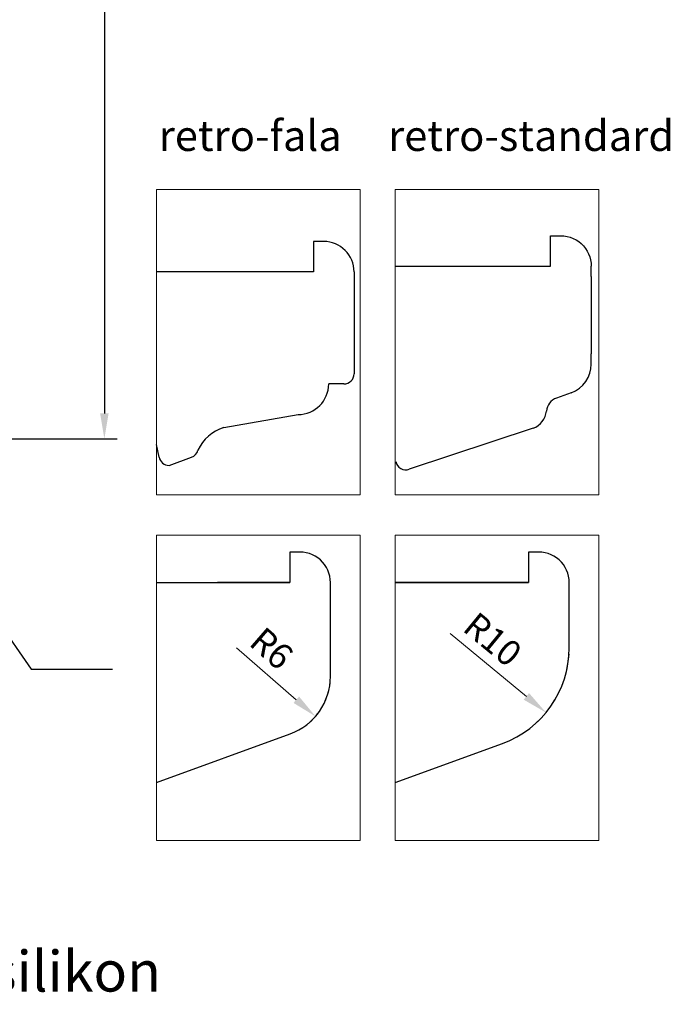
# Model space of a CAD drawing. Units: millimetres. Extents: x -989 to 1770, y -23 to 1103.
# Drawn here: x 1707 to 1770, y 25 to 122 of the extents above; entities that cross this region are included whole.
import ezdxf
from ezdxf import colors
from ezdxf.entities.mleader import LeaderData, LeaderLine
from ezdxf.math import Vec2, Vec3

# ---------------------------------------------------------------- set-up
doc = ezdxf.new("R2010")
doc.units = ezdxf.units.MM
doc.layers.add('PROFILE', color=7, linetype='Continuous')
doc.styles.get("Standard").update_dxf_attribs({"font": 'arial.ttf'})
doc.dimstyles.new('ISO-25', dxfattribs={"dimtxt": 2.5, "dimasz": 2.5, "dimexe": 1.25, "dimexo": 0.625, "dimtad": 1, "dimtxsty": 'Standard', "dimcen": 2.5, "dimadec": 0, "dimazin": 0, "dimtfac": 1, "dimtmove": 0, "dimatfit": 3, "dimfxl": 1, "dimarcsym": 0})

# ---------------------------------------------------------------- blocks, each defined once
blk = doc.blocks.new('*D302')
at = {"color": 0, "lineweight": -2, "transparency": 16777216}
for p, q in [((1695.268, 187.378), (1716.1, 187.378)), ((1714.85, 184.878), (1714.85, 82.943)), ((1702.783, 80.443), (1716.1, 80.443))]:
    blk.add_line(p, q, dxfattribs=at)
at = {"color": 0, "lineweight": 5, "transparency": 16777216}
for points in [[(1714.433, 184.878), (1715.267, 184.878), (1714.85, 187.378)], [(1714.433, 82.943), (1715.267, 82.943), (1714.85, 80.443)]]:
    blk.add_solid(points, dxfattribs=at)
at = {"layer": 'Defpoints', "color": 0, "lineweight": 5, "transparency": 16777216}
for p in [(1694.643, 187.378), (1702.158, 80.443), (1714.85, 80.443)]:
    blk.add_point(p, dxfattribs=at)
at = {"color": 0, "lineweight": 5, "transparency": 16777216, "insert": (1712.183, 133.911), "char_height": 4, "attachment_point": 5, "rotation": 90}
blk.add_mtext('107', dxfattribs=at)
blk = doc.blocks.new('*D310')
at = {"color": 0, "lineweight": -2, "transparency": 16777216}
blk.add_line((1727.834, 59.915), (1733.71, 54.816), dxfattribs=at)
blk.add_arc((1731.067, 57.11), 6, 307.11125, 354.03169, dxfattribs=at)
at = {"color": 0, "lineweight": 5, "transparency": 16777216}
blk.add_solid([(1733.983, 55.131), (1733.437, 54.501), (1735.598, 53.178)], dxfattribs=at)
at = {"layer": 'Defpoints', "color": 0, "lineweight": 5, "transparency": 16777216}
for p in [(1731.067, 57.11), (1735.598, 53.178)]:
    blk.add_point(p, dxfattribs=at)
at = {"color": 0, "lineweight": 5, "transparency": 16777216, "insert": (1731.074, 59.621), "char_height": 2.5, "attachment_point": 5, "rotation": 319.04788}
blk.add_mtext('R6', dxfattribs=at)
blk = doc.blocks.new('*D311')
at = {"color": 0, "lineweight": -2, "transparency": 16777216}
blk.add_line((1748.82, 61.316), (1756.321, 55.142), dxfattribs=at)
blk.add_arc((1750.53, 59.908), 10, 313.38527, 356.41901, dxfattribs=at)
at = {"color": 0, "lineweight": 5, "transparency": 16777216}
blk.add_solid([(1756.586, 55.464), (1756.057, 54.821), (1758.252, 53.554)], dxfattribs=at)
at = {"layer": 'Defpoints', "color": 0, "lineweight": 5, "transparency": 16777216}
for p in [(1750.53, 59.908), (1758.252, 53.554)]:
    blk.add_point(p, dxfattribs=at)
at = {"color": 0, "lineweight": 5, "transparency": 16777216, "insert": (1752.814, 60.492), "char_height": 2.5, "attachment_point": 5, "rotation": 320.54724}
blk.add_mtext('R10', dxfattribs=at)
blk = doc.blocks.new('gb')
at = {"lineweight": 30}
for p, q in [((1736.392, 99.837), (1735.392, 99.837)), ((1735.392, 99.837), (1735.392, 96.837)), ((1735.392, 96.837), (1719.979, 96.837)), ((1739.392, 96.837), (1739.392, 96.837)), ((1739.392, 96.837), (1739.392, 86.837)), ((1739.392, 96.837), (1739.392, 86.837)), ((1738.392, 85.837), (1736.892, 85.837)), ((1736.892, 85.837), (1736.892, 85.837)), ((1726.593, 81.545), (1733.892, 82.837)), ((1733.892, 82.837), (1733.892, 82.837)), ((1726.267, 81.487), (1726.27, 81.488)), ((1720.232, 78.641), (1719.979, 79.903)), ((1721.212, 77.837), (1723.421, 78.631)), ((1733.07, 69.322), (1733.067, 69.322)), ((1733.067, 69.322), (1733.067, 66.322)), ((1734.067, 69.322), (1733.07, 69.322)), ((1734.38, 69.306), (1734.067, 69.322)), ((1734.69, 69.257), (1734.38, 69.306)), ((1734.994, 69.175), (1734.69, 69.257)), ((1735.287, 69.063), (1734.994, 69.175)), ((1735.567, 68.92), (1735.287, 69.063)), ((1735.83, 68.749), (1735.567, 68.92)), ((1736.074, 68.552), (1735.83, 68.749)), ((1756.533, 69.322), (1756.53, 69.322)), ((1756.53, 69.322), (1756.53, 66.322)), ((1757.53, 69.322), (1756.533, 69.322)), ((1757.844, 69.306), (1757.53, 69.322)), ((1758.154, 69.257), (1757.844, 69.306)), ((1758.457, 69.175), (1758.154, 69.257)), ((1758.751, 69.063), (1758.457, 69.175)), ((1759.03, 68.92), (1758.751, 69.063)), ((1759.294, 68.749), (1759.03, 68.92)), ((1759.538, 68.552), (1759.294, 68.749)), ((1736.296, 68.33), (1736.074, 68.552)), ((1736.494, 68.086), (1736.296, 68.33)), ((1736.665, 67.822), (1736.494, 68.086)), ((1736.807, 67.542), (1736.665, 67.822)), ((1759.76, 68.33), (1759.538, 68.552)), ((1759.957, 68.086), (1759.76, 68.33)), ((1760.128, 67.822), (1759.957, 68.086)), ((1760.271, 67.542), (1760.128, 67.822)), ((1736.92, 67.249), (1736.807, 67.542)), ((1737.001, 66.946), (1736.92, 67.249)), ((1737.05, 66.636), (1737.001, 66.946)), ((1760.384, 67.249), (1760.271, 67.542)), ((1760.465, 66.946), (1760.384, 67.249)), ((1760.514, 66.636), (1760.465, 66.946)), ((1719.979, 66.321), (1733.068, 66.321)), ((1733.067, 66.322), (1725.958, 66.322)), ((1737.067, 66.322), (1737.05, 66.636)), ((1737.067, 57.11), (1737.067, 66.322)), ((1749.421, 66.322), (1743.443, 66.322)), ((1743.443, 66.321), (1749.423, 66.321)), ((1756.53, 66.322), (1749.421, 66.322)), ((1749.423, 66.321), (1756.532, 66.321)), ((1760.53, 66.322), (1760.514, 66.636)), ((1760.53, 59.908), (1760.53, 66.322)), ((1719.979, 46.675), (1733.124, 51.474)), ((1743.443, 46.675), (1753.96, 50.514)), ((1746.132, 47.659), (1746.137, 47.664))]:
    blk.add_line(p, q, dxfattribs=at)
at = {"lineweight": 5}
for points in [[(1719.979, 74.955), (1739.979, 74.955), (1739.979, 104.955), (1719.979, 104.955)], [(1743.443, 74.955), (1763.443, 74.955), (1763.443, 104.955), (1743.443, 104.955)], [(1719.979, 40.978), (1739.979, 40.978), (1739.979, 70.978), (1719.979, 70.978)], [(1743.443, 40.978), (1763.443, 40.978), (1763.443, 70.978), (1743.443, 70.978)]]:
    blk.add_lwpolyline(points, close=True, dxfattribs=at)
at = {"lineweight": 30}
for centre, radius, start, end in [((1736.392, 96.837), 3, 0, 90), ((1738.392, 86.837), 1, 270, 0), ((1733.892, 85.837), 3, 270, 0), ((1727.752, 77.654), 4.06, 106.59149, 155.75599), ((1723.082, 79.572), 1, 289.78108, 345.43498), ((1721.212, 78.837), 1, 191.30993, 270), ((1750.53, 59.908), 10, 290.05485, 0), ((1731.067, 57.11), 6, 290.05485, 0)]:
    blk.add_arc(centre, radius, start, end, dxfattribs=at)
at = {"layer": 'PROFILE', "lineweight": 30}
for p, q in [((1758.702, 100.396), (1759.702, 100.396)), ((1758.702, 97.396), (1758.702, 100.396)), ((1759.702, 100.396), (1760.015, 100.38)), ((1760.015, 100.38), (1760.326, 100.331)), ((1760.326, 100.331), (1760.629, 100.249)), ((1760.629, 100.249), (1760.922, 100.137)), ((1760.922, 100.137), (1761.202, 99.994)), ((1761.202, 99.994), (1761.465, 99.823)), ((1761.465, 99.823), (1761.709, 99.626)), ((1761.709, 99.626), (1761.931, 99.404)), ((1761.931, 99.404), (1762.129, 99.159)), ((1762.129, 99.159), (1762.3, 98.896)), ((1762.3, 98.896), (1762.442, 98.616)), ((1762.442, 98.616), (1762.555, 98.323)), ((1762.555, 98.323), (1762.636, 98.02)), ((1762.636, 98.02), (1762.685, 97.71)), ((1762.685, 97.71), (1762.702, 97.396)), ((1743.443, 97.396), (1758.702, 97.396)), ((1762.702, 96.396), (1762.702, 97.396)), ((1762.702, 96.396), (1762.702, 88.797)), ((1762.702, 87.797), (1762.702, 88.797)), ((1760.728, 84.978), (1759.273, 84.449)), ((1756.986, 81.488), (1744.81, 77.456))]:
    blk.add_line(p, q, dxfattribs=at)
for centre, radius, start, end in [((1759.702, 87.797), 3, 290.00002, 0.00002), ((1759.786, 83.039), 1.5, 110.00003, 174.62306), ((1756.302, 83.367), 2, 289.99999, 354.62306), ((1744.468, 78.396), 1, 190.60091, 289.99999)]:
    blk.add_arc(centre, radius, start, end, dxfattribs=at)
at = {"lineweight": 5, "char_height": 3, "attachment_point": 7}
for s, insert in [('retro-fala', (1720.187, 108.726)), ('retro-standard', (1742.73, 108.726))]:
    blk.add_mtext_dynamic_manual_height_columns(s, width=29.89863, gutter_width=12.5, heights=[0], dxfattribs=dict(at, insert=insert))
at = {"lineweight": 5}
for center, mpoint, picture, middle in [((1750.53, 59.908), (1758.252, 53.554), '*D311', (1751.605, 59.023)), ((1731.067, 57.11), (1735.598, 53.178), '*D310', (1729.828, 58.185))]:
    dim = blk.add_radius_dim(center=center, mpoint=mpoint, dimstyle='ISO-25', dxfattribs=at)
    dim.commit()
    dim.dimension.update_dxf_attribs({"geometry": picture, "text_midpoint": middle, "dimtype": 132})

msp = doc.modelspace()

# ---------------------------------------------------------------- block references
at = {"lineweight": 5}
msp.add_blockref('gb', (0, 0), dxfattribs=at)

# ---------------------------------------------------------------- dimensions: what is measured, and where the dimension line sits
dim = msp.add_linear_dim(base=(1714.85, 80.443), p1=(1694.643, 187.378), p2=(1702.158, 80.443), angle=90, dimstyle='ISO-25', override={"dimtxt": 4, "dimdec": 0}, dxfattribs=at)
dim.commit()
dim.dimension.update_dxf_attribs({"geometry": '*D302', "text_midpoint": (1714.85, 133.911), "dimtype": 160})

# ---------------------------------------------------------------- leaders
ml = msp.add_multileader_mtext('Standard', dxfattribs=at)
ml.set_content('', color=256)
ml.set_leader_properties()
ml.build(insert=Vec2(0, 0))
ctx = ml.context
ctx.base_point, ctx.plane_origin = Vec3(1715.66, 57.807), Vec3(1689.08, 84.616)
notes = []
notes.append((ctx, [(0, (1, 1, 0), (1707.66, 57.807), (1, 0), 8, [(0, [(1689.08, 84.616)], 0, [])])]))
ctx.mtext.insert, ctx.mtext.flow_direction = Vec3(1717.66, 59.807), 5
ml = msp.add_multileader_mtext('Standard', dxfattribs=at)
ml.set_content('silikon', color=256)
ml.set_leader_properties()
ml.build(insert=Vec2(0, 0))
ctx = ml.context
ctx.base_point, ctx.plane_origin = Vec3(1701.664, 28.111), Vec3(1681.012, -1.676)
notes.append((ctx, [(0, (1, 1, 0), (1693.664, 28.111), (1, 0), 8, [(0, [(1674.989, 79.033)], 0, [])])]))
ctx.mtext.insert, ctx.mtext.flow_direction = Vec3(1703.664, 30.143), 5
for ctx, leaders in notes:
    for number, flags, end, landing, length, lines in leaders:
        leader = LeaderData()
        leader.index, (leader.has_last_leader_line, leader.has_dogleg_vector, leader.attachment_direction) = number, flags
        leader.last_leader_point, leader.dogleg_vector, leader.dogleg_length = Vec3(end), Vec3(landing), length
        for number, points, colour, breaks in lines:
            line = LeaderLine()
            line.index, line.vertices, line.color, line.breaks = number, Vec3.list(points), colors.encode_raw_color(colour), breaks
            leader.lines.append(line)
        ctx.leaders.append(leader)

doc.saveas('drawing.dxf')
